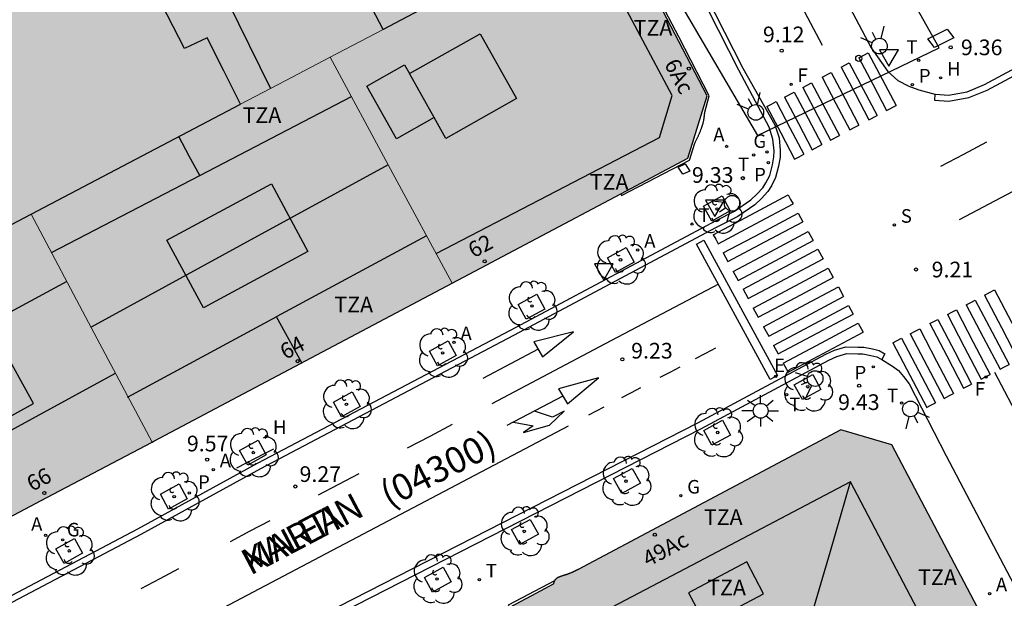
# Model space of a CAD drawing. Units: millimetres. Extents: x 582044 to 582399, y 4796289 to 4796540.
# Drawn here: x 582170 to 582217, y 4796377 to 4796405 of the extents above; entities that cross this region are included whole.
import ezdxf
from ezdxf.enums import TextEntityAlignment as Align

# ---------------------------------------------------------------- set-up
doc = ezdxf.new("R2010")
doc.units = ezdxf.units.MM
for name, color, linetype in [('020204', 9, 'Continuous'), ('020308', 9, 'Continuous'), ('060108', 9, 'Continuous'), ('060113', 4, 'Continuous'), ('060124', 9, 'Continuous'), ('060144', 9, 'Continuous'), ('080106', 1, 'Continuous'), ('080109', 9, 'Continuous'), ('080110', 9, 'Continuous'), ('080202', 9, 'Continuous'), ('080302', 9, 'Continuous'), ('080306', 9, 'Continuous'), ('080308', 9, 'Continuous'), ('080311', 9, 'Continuous'), ('080312', 8, 'Continuous'), ('100101', 9, 'Continuous'), ('100202', 3, 'Continuous'), ('130101', 9, 'Continuous'), ('200204', 4, 'Continuous'), ('200205', 4, 'Continuous'), ('200304', 4, 'Continuous'), ('200305', 4, 'Continuous'), ('210203', 4, 'Continuous'), ('210204', 9, 'Continuous'), ('210303', 4, 'Continuous'), ('210304', 9, 'Continuous'), ('220101', 1, 'Continuous'), ('220205', 1, 'Continuous'), ('220305', 1, 'Continuous'), ('230204', 9, 'Continuous'), ('230304', 9, 'Continuous'), ('240204', 9, 'Continuous'), ('240205', 1, 'Continuous'), ('240304', 9, 'Continuous'), ('240305', 1, 'Continuous'), ('250206', 9, 'Continuous'), ('260101', 9, 'Continuous'), ('260202', 9, 'Continuous'), ('260203', 9, 'Continuous'), ('260204', 9, 'Continuous'), ('260205', 9, 'Continuous'), ('260303', 9, 'Continuous'), ('270104', 9, 'Continuous'), ('990501', 21, 'Continuous'), ('990507', 41, 'Continuous')]:
    doc.layers.add(name, color=color, linetype=linetype)
for name, color, linetype, lineweight in [('080111', 7, 'Continuous', 30), ('080117', 7, 'Continuous', 20), ('080119', 7, 'Continuous', 30), ('080126', 7, 'Continuous', 30)]:
    doc.layers.add(name, color=color, linetype=linetype, lineweight=lineweight)
doc.styles.add('ARIAL', font='ARIAL.TTF', dxfattribs={"height": 1})
doc.styles.add('ARIALI', font='ARIALI.TTF', dxfattribs={"height": 1})
doc.styles.add('ROMANS', font='romans__.ttf', dxfattribs={"height": 1})

# ---------------------------------------------------------------- blocks, each defined once
blk = doc.blocks.new('BloquePortal')
blk.add_circle((0, 0), 0.075)
at = {"flags": 5}
blk.add_attdef('INDICE', text='', height=0.75, dxfattribs=at).set_placement((0, 0), align=Align.MIDDLE_CENTER)
blk = doc.blocks.new('COTAPU')
blk.add_circle((0, 0), 0.075)
blk = doc.blocks.new('ABAS')
blk.add_circle((0, 0), 0.055)
blk = doc.blocks.new('HUEPIV')
blk.add_circle((0, 0), 0.145)
blk = doc.blocks.new('REGTRA')
blk.add_circle((0, 0), 0.055)
blk = doc.blocks.new('SEMAFO')
for p, q in [((-0.24, -0.29), (-0.625, -0.75)), ((0.005, -0.375), (0.005, -0.74)), ((0.24, -0.29), (0.625, -0.75))]:
    blk.add_line(p, q)
blk.add_circle((0, 0), 0.375)
blk = doc.blocks.new('OPTICA')
blk.add_circle((0, 0), 0.055)
blk = doc.blocks.new('PLUVI2')
blk.add_circle((0, 0), 0.055)
blk = doc.blocks.new('REGELE')
blk.add_circle((0, 0), 0.055)
blk = doc.blocks.new('SETRA')
at = {"linetype": 'Continuous'}
blk.add_lwpolyline([(0.451, 0.26), (-0.45, 0.26), (-0.001, -0.52)], close=True, dxfattribs=at)
blk = doc.blocks.new('ARBOL')
blk.add_circle((0, 0), 0.0587)
for centre, radius, start, end in [((-0.28, 0.855), 0.3, 359.2878, 173.6078), ((0.097, 0.97), 0.21, 23.1565, 160.4665), ((0.438, 0.881), 0.24, 301.578, 139.328), ((-0.564, 0.381), 0.532, 92.28, 254.58), ((0.656, 0.288), 0.443, 319.8556, 114.7656), ((-0.091, 0.321), 0.12, 119.14, 310.56), ((0.819, -0.249), 0.383, 235.5275, 62.0275), ((-0.556, -0.339), 0.555, 142.64, 266.54), ((-0.039, -0.384), 0.21, 189.64, 323.88), ((-0.301, -0.676), 0.45, 213.78, 295.32), ((0.299, -0.624), 0.532, 224.67, 0.24)]:
    blk.add_arc(centre, radius, start, end)
blk = doc.blocks.new('RETEL')
blk.add_circle((0, 0), 0.055)
blk = doc.blocks.new('REGAS')
blk.add_circle((0, 0), 0.055)
blk = doc.blocks.new('SANEA')
blk.add_circle((0, 0), 0.055)
blk = doc.blocks.new('FAROLA')
for p, q in [((-0.63, 0.51), (-0.255, 0.245)), ((0, 0.355), (0, 0.755)), ((0.605, 0.49), (0.276, 0.223)), ((-0.355, 0), (-0.895, 0)), ((0.355, 0), (0.855, 0)), ((-0.65, -0.52), (-0.255, -0.24)), ((0, -0.355), (0, -0.755)), ((0.585, -0.52), (0.256, -0.246))]:
    blk.add_line(p, q)
blk.add_circle((0, 0), 0.355)
blk = doc.blocks.new('HIDRAN')
blk.add_circle((0, 0), 0.055)

msp = doc.modelspace()

# ---------------------------------------------------------------- hatches: boundary and pattern name
at = {"layer": '990501'}
h = msp.add_hatch(color=256, dxfattribs=at)
h.paths.add_polyline_path([(582187.58, 4796404.259), (582185.048, 4796402.932), (582182.899, 4796401.806), (582180.751, 4796400.681), (582179.955, 4796402.273), (582179.158, 4796403.865), (582178.077, 4796403.341), (582175.333, 4796408.693), (582176.459, 4796409.258), (582175.633, 4796410.908), (582174.808, 4796412.559), (582175.277, 4796413.036), (582175.745, 4796413.514), (582177.571, 4796415.374), (582179.145, 4796416.978), (582180.343, 4796415.836), (582181.541, 4796414.693), (582183.373, 4796415.661), (582183.837, 4796417.405), (582182.725, 4796418.45), (582181.613, 4796419.494), (582182.056, 4796419.946), (582189.304, 4796427.331), (582189.384, 4796427.181), (582196.745, 4796413.315), (582196.81, 4796413.35), (582196.919, 4796413.143), (582196.951, 4796412.761), (582197.632, 4796411.437), (582197.961, 4796411.194), (582198.07, 4796410.967), (582197.974, 4796410.916), (582198.469, 4796409.964), (582190.928, 4796406.013), (582190.318, 4796407.145), (582189.708, 4796408.277), (582188.348, 4796408.573), (582185.996, 4796407.293)])
h.paths.add_polyline_path([(582187.861, 4796416.205), (582189.237, 4796415.973), (582190.101, 4796414.405), (582189.613, 4796413.109), (582187.445, 4796411.941), (582185.797, 4796415.101)], flags=0)
for points in [[(582185.048, 4796402.932), (582187.58, 4796404.259), (582189.61, 4796405.322), (582190.928, 4796406.013), (582198.469, 4796409.964), (582200.183, 4796406.67), (582203.089, 4796401.085), (582202.157, 4796398.091), (582198.947, 4796396.391), (582190.875, 4796392.116), (582187.932, 4796397.58)], [(582185.048, 4796402.932), (582182.899, 4796401.806), (582180.751, 4796400.681), (582175.742, 4796398.049), (582170.733, 4796395.418), (582173.634, 4796389.965), (582176.536, 4796384.512), (582176.604, 4796384.548), (582190.875, 4796392.116), (582187.932, 4796397.58)], [(582176.536, 4796384.512), (582171.497, 4796381.853), (582166.458, 4796379.194), (582163.493, 4796384.625), (582160.528, 4796390.056), (582161.809, 4796390.729), (582170.733, 4796395.418), (582173.634, 4796389.965)], [(582219.47, 4796370.028), (582210.857, 4796365.317), (582202.245, 4796360.606), (582201.857, 4796361.326), (582193.63, 4796376.601), (582194.676, 4796377.155), (582195.722, 4796377.708), (582195.728, 4796377.731), (582195.731, 4796377.742), (582195.734, 4796377.753), (582195.737, 4796377.764), (582195.741, 4796377.776), (582195.744, 4796377.787), (582195.747, 4796377.798), (582195.751, 4796377.809), (582195.755, 4796377.82), (582195.759, 4796377.83), (582195.763, 4796377.841), (582195.768, 4796377.852), (582195.774, 4796377.868), (582195.783, 4796377.882), (582195.788, 4796377.892), (582195.794, 4796377.902), (582195.801, 4796377.911), (582195.807, 4796377.92), (582195.815, 4796377.929), (582195.822, 4796377.938), (582195.839, 4796377.955), (582195.857, 4796377.971), (582195.877, 4796377.987), (582195.887, 4796377.994), (582195.898, 4796378.001), (582195.909, 4796378.008), (582195.921, 4796378.015), (582195.933, 4796378.021), (582195.945, 4796378.027), (582195.958, 4796378.033), (582195.97, 4796378.039), (582195.983, 4796378.045), (582195.997, 4796378.051), (582196.01, 4796378.056), (582196.023, 4796378.061), (582196.037, 4796378.067), (582196.051, 4796378.072), (582196.064, 4796378.077), (582196.078, 4796378.081), (582196.092, 4796378.086), (582196.106, 4796378.091), (582196.138, 4796378.102), (582196.17, 4796378.112), (582196.188, 4796378.118), (582196.206, 4796378.124), (582196.224, 4796378.13), (582196.242, 4796378.136), (582196.26, 4796378.141), (582196.277, 4796378.147), (582196.295, 4796378.153), (582196.312, 4796378.158), (582196.33, 4796378.164), (582196.347, 4796378.17), (582196.364, 4796378.175), (582196.382, 4796378.181), (582196.399, 4796378.187), (582196.416, 4796378.193), (582196.433, 4796378.199), (582196.45, 4796378.205), (582196.467, 4796378.211), (582196.484, 4796378.217), (582196.501, 4796378.224), (582196.517, 4796378.23), (582196.549, 4796378.243), (582196.581, 4796378.257), (582196.596, 4796378.263), (582196.612, 4796378.27), (582196.627, 4796378.276), (582196.642, 4796378.283), (582196.657, 4796378.29), (582196.672, 4796378.297), (582196.687, 4796378.305), (582196.702, 4796378.312), (582196.717, 4796378.319), (582196.732, 4796378.327), (582196.747, 4796378.334), (582196.762, 4796378.342), (582196.777, 4796378.349), (582196.792, 4796378.357), (582196.807, 4796378.364), (582196.821, 4796378.372), (582196.836, 4796378.38), (582196.851, 4796378.388), (582196.866, 4796378.396), (582196.881, 4796378.403), (582196.896, 4796378.411), (582196.911, 4796378.419), (582209.485, 4796385.093), (582211.923, 4796384.387)]]:
    msp.add_hatch(color=256, dxfattribs=at).paths.add_polyline_path(points)
at = {"layer": '990507'}
for points in [[(582174.293, 4796414.792), (582175.019, 4796414.153), (582175.745, 4796413.514), (582175.277, 4796413.036), (582174.808, 4796412.559), (582175.633, 4796410.908), (582176.459, 4796409.258), (582175.333, 4796408.693), (582178.077, 4796403.341), (582179.158, 4796403.865), (582179.955, 4796402.273), (582180.751, 4796400.681), (582175.742, 4796398.049), (582170.733, 4796395.418), (582161.809, 4796390.729), (582160.528, 4796390.056), (582159.138, 4796392.601), (582156.866, 4796396.762), (582165.579, 4796405.776), (582168.066, 4796408.349), (582171.179, 4796411.57)], [(582188.348, 4796408.573), (582189.708, 4796408.277), (582190.318, 4796407.145), (582190.928, 4796406.013), (582189.61, 4796405.322), (582187.58, 4796404.259), (582185.996, 4796407.293)]]:
    msp.add_hatch(color=256, dxfattribs=at).paths.add_polyline_path(points)

# ---------------------------------------------------------------- linework, layer by layer
at = {"layer": '060108'}
for points in [[(582189.148, 4796444.851, 8.805), (582189.444, 4796444.035, 8.889), (582210.923, 4796403.38, 9.193), (582211.723, 4796402.252, 9.197), (582212.211, 4796401.82, 9.201), (582212.723, 4796401.548, 9.205), (582213.203, 4796401.372, 9.205), (582213.971, 4796401.166, 9.205)], [(582204.601, 4796402.313, 9.15), (582194.914, 4796421.376, 9.318), (582186.05, 4796437.712, 8.826), (582185.596, 4796438.243, 8.857), (582185.14, 4796438.771, 8.857), (582184.692, 4796439.131, 8.857), (582184.212, 4796439.395, 8.857), (582183.604, 4796439.603, 8.857), (582183.124, 4796439.651, 8.849), (582183.102, 4796439.649, 8.848)], [(582213.971, 4796401.166, 9.205), (582214.011, 4796401.156, 9.205), (582214.635, 4796401.116, 9.205), (582215.515, 4796401.276, 9.253), (582216.355, 4796401.62, 9.261), (582236.978, 4796412.707, 9.089), (582242.418, 4796415.603, 9.081), (582242.826, 4796415.963, 9.081), (582243.122, 4796416.531, 9.081), (582243.282, 4796416.978, 9.077), (582243.362, 4796417.37, 9.077), (582243.426, 4796417.762, 9.077), (582243.434, 4796418.002, 9.077), (582243.393, 4796418.342, 9.046)], [(582159.443, 4796371.71, 9.591), (582175.843, 4796380.357, 9.507), (582181.577, 4796383.498, 9.466), (582193.673, 4796389.873, 9.414), (582203.537, 4796395.137, 9.378), (582204.393, 4796395.569, 9.322), (582205.169, 4796396.097, 9.31), (582205.465, 4796396.377, 9.294), (582205.753, 4796396.681, 9.286), (582205.897, 4796396.913, 9.286), (582206.073, 4796397.273, 9.282), (582206.209, 4796397.777, 9.258), (582206.273, 4796398.169, 9.246), (582206.281, 4796398.457, 9.246), (582206.225, 4796399.009, 9.246), (582206.049, 4796399.585, 9.246), (582204.601, 4796402.313, 9.15)], [(582153.056, 4796357.101, 9.647), (582153.043, 4796357.126, 9.647), (582152.963, 4796357.662, 9.647), (582152.979, 4796358.11, 9.647), (582153.123, 4796358.59, 9.647), (582153.483, 4796359.166, 9.647), (582153.835, 4796359.622, 9.647), (582154.147, 4796359.878, 9.647), (582154.523, 4796360.246, 9.647), (582155.979, 4796361.022, 9.699), (582172.667, 4796369.749, 9.523), (582202.785, 4796385.145, 9.442), (582208.896, 4796388.433, 9.374), (582209.28, 4796388.609, 9.378), (582209.76, 4796388.745, 9.382), (582210.288, 4796388.737, 9.382), (582210.536, 4796388.737, 9.382), (582210.912, 4796388.657, 9.382), (582211.192, 4796388.585, 9.382), (582211.408, 4796388.473, 9.378), (582211.435, 4796388.456, 9.378)], [(582211.435, 4796388.456, 9.378), (582211.944, 4796388.137, 9.378), (582212.24, 4796387.937, 9.378), (582212.472, 4796387.657, 9.378), (582212.752, 4796387.297, 9.374), (582214.52, 4796383.849, 9.53)], [(582214.52, 4796383.849, 9.53), (582237.791, 4796339.602, 11.93), (582238.167, 4796338.81, 11.978), (582238.327, 4796338.354, 12.006), (582238.423, 4796337.994, 12.022), (582238.455, 4796337.674, 12.034), (582238.439, 4796337.362, 12.034), (582238.409, 4796337.25, 12.035)]]:
    msp.add_polyline3d(points, dxfattribs=at)
at = {"layer": '060113'}
for points in [[(582195.1, 4796421.474, 9.318), (582204.788, 4796402.408, 9.15), (582206.327, 4796399.7, 9.246), (582206.52, 4796399.069, 9.246), (582206.581, 4796398.468, 9.246), (582206.572, 4796398.141, 9.246), (582206.503, 4796397.714, 9.258), (582206.355, 4796397.167, 9.282), (582206.16, 4796396.768, 9.286), (582205.992, 4796396.497, 9.286), (582205.677, 4796396.165, 9.294), (582205.358, 4796395.863, 9.31), (582204.546, 4796395.31, 9.322), (582203.517, 4796394.787, 9.385), (582193.814, 4796389.608, 9.42), (582181.719, 4796383.234, 9.472), (582175.985, 4796380.093, 9.513), (582159.584, 4796371.445, 9.597)], [(582213.971, 4796401.166, 9.207), (582213.952, 4796400.87, 9.207), (582214.652, 4796400.824, 9.207), (582215.597, 4796400.996, 9.255), (582216.479, 4796401.357, 9.263), (582237.115, 4796412.451, 9.091), (582242.584, 4796415.363, 9.083), (582243.058, 4796415.781, 9.082), (582243.354, 4796416.349, 9.082), (582243.387, 4796416.412, 9.082), (582243.561, 4796416.898, 9.078), (582243.646, 4796417.317, 9.077), (582243.714, 4796417.734, 9.077), (582243.724, 4796418.016, 9.077), (582243.68, 4796418.378, 9.048), (582243.393, 4796418.342, 9.046)], [(582153.056, 4796357.101, 9.651), (582152.77, 4796356.956, 9.651), (582152.734, 4796357.027, 9.651), (582152.642, 4796357.644, 9.651), (582152.661, 4796358.163, 9.651), (582152.829, 4796358.723, 9.651), (582153.22, 4796359.349, 9.651), (582153.604, 4796359.846, 9.651), (582153.933, 4796360.116, 9.651), (582154.332, 4796360.507, 9.651), (582156.277, 4796361.532, 9.703), (582156.534, 4796361.673, 9.682), (582172.52, 4796370.033, 9.513), (582202.636, 4796385.428, 9.432), (582208.753, 4796388.719, 9.364), (582209.169, 4796388.91, 9.367), (582209.718, 4796389.066, 9.372), (582210.29, 4796389.057, 9.372), (582210.57, 4796389.057, 9.372), (582210.985, 4796388.968, 9.373), (582211.307, 4796388.886, 9.374), (582211.584, 4796388.742, 9.371), (582211.435, 4796388.456, 9.371)]]:
    msp.add_polyline3d(points, dxfattribs=at)
at = {"layer": '060124'}
for points in [[(582198.947, 4796396.391, 9.525), (582198.991, 4796396.309, 9.527), (582202.244, 4796398.007, 9.529), (582202.492, 4796398.819, 9.535), (582202.505, 4796398.846, 9.535), (582202.518, 4796398.873, 9.535), (582202.532, 4796398.9, 9.535), (582202.545, 4796398.927, 9.535), (582202.558, 4796398.953, 9.535), (582202.571, 4796398.98, 9.535), (582202.584, 4796399.007, 9.535), (582202.597, 4796399.034, 9.535), (582202.61, 4796399.061, 9.535), (582202.623, 4796399.088, 9.535), (582202.636, 4796399.115, 9.535), (582202.648, 4796399.142, 9.535), (582202.661, 4796399.17, 9.535), (582202.673, 4796399.197, 9.535), (582202.686, 4796399.224, 9.535), (582202.698, 4796399.251, 9.535), (582202.71, 4796399.279, 9.535), (582202.722, 4796399.306, 9.535), (582202.733, 4796399.334, 9.535), (582202.745, 4796399.362, 9.535), (582202.756, 4796399.389, 9.535), (582202.767, 4796399.417, 9.535), (582202.785, 4796399.461, 9.535), (582202.801, 4796399.505, 9.535), (582202.807, 4796399.521, 9.535), (582202.813, 4796399.537, 9.535), (582202.819, 4796399.553, 9.535), (582202.824, 4796399.569, 9.535), (582202.83, 4796399.585, 9.535), (582202.835, 4796399.601, 9.535), (582202.841, 4796399.617, 9.535), (582202.846, 4796399.633, 9.535), (582202.851, 4796399.65, 9.535), (582202.856, 4796399.666, 9.535), (582202.861, 4796399.682, 9.535), (582202.866, 4796399.698, 9.535), (582202.871, 4796399.715, 9.535), (582202.876, 4796399.731, 9.535), (582202.88, 4796399.747, 9.535), (582202.885, 4796399.764, 9.535), (582202.889, 4796399.78, 9.535), (582202.893, 4796399.797, 9.535), (582202.897, 4796399.813, 9.535), (582202.901, 4796399.83, 9.535), (582202.908, 4796399.864, 9.535), (582202.915, 4796399.898, 9.535), (582202.919, 4796399.916, 9.535), (582202.922, 4796399.934, 9.534), (582202.925, 4796399.952, 9.534), (582202.928, 4796399.97, 9.534), (582202.931, 4796399.988, 9.534), (582202.934, 4796400.005, 9.534), (582202.937, 4796400.023, 9.533), (582202.939, 4796400.041, 9.533), (582202.942, 4796400.059, 9.533), (582202.944, 4796400.077, 9.533), (582202.946, 4796400.095, 9.532), (582202.949, 4796400.113, 9.532), (582202.951, 4796400.131, 9.532), (582202.953, 4796400.149, 9.531), (582202.955, 4796400.167, 9.531), (582202.957, 4796400.186, 9.531), (582202.959, 4796400.204, 9.531), (582202.961, 4796400.222, 9.53), (582202.962, 4796400.24, 9.53), (582202.964, 4796400.258, 9.53), (582202.966, 4796400.276, 9.529), (582202.968, 4796400.294, 9.529), (582203.184, 4796401.088, 9.534), (582201.722, 4796403.904, 9.522), (582200.261, 4796406.719, 9.517)], [(582195.774, 4796377.868, 9.818), (582193.557, 4796376.71, 9.817), (582193.618, 4796376.594, 9.818)]]:
    msp.add_polyline3d(points, dxfattribs=at)
at = {"layer": '060144'}
for points in [[(582181.942, 4796383.982, 9.576), (582182.353, 4796384.194, 9.578)], [(582181.038, 4796383.515, 9.572), (582181.469, 4796383.738, 9.574), (582181.942, 4796383.982, 9.576)], [(582180.585, 4796383.282, 9.57), (582181.038, 4796383.515, 9.572)]]:
    msp.add_polyline3d(points, dxfattribs=at)
at = {"layer": '080106'}
for points in [[(582188.836, 4796402.149, 31.036), (582192.218, 4796404.052, 31.036), (582193.964, 4796400.949, 30.78), (582190.582, 4796399.046, 30.78), (582190.022, 4796400.042, 30.862)], [(582190.022, 4796400.042, 30.74), (582188.216, 4796399.027, 30.74), (582186.796, 4796401.549, 30.92), (582188.602, 4796402.564, 30.884), (582188.836, 4796402.149, 31.036)], [(582190.022, 4796400.042, 30.862), (582188.836, 4796402.149, 31.036)]]:
    msp.add_polyline3d(points, dxfattribs=at)
at = {"layer": '080109'}
for points in [[(582187.821, 4796397.786, 34.99), (582180.716, 4796393.897, 34.997), (582173.61, 4796390.009, 35.003)], [(582208.008, 4796375.99, 33.855), (582208.976, 4796379.296, 32.924), (582209.944, 4796382.601, 31.993)]]:
    msp.add_polyline3d(points, dxfattribs=at)
at = {"layer": '080110'}
for points in [[(582176.078, 4796413.853, 34.28), (582182.199, 4796401.44, 34.276)], [(582190.113, 4796393.532, 30.426), (582195.458, 4796396.312, 30.413), (582200.804, 4796399.093, 30.4), (582201.412, 4796401.093, 30.4), (582199.238, 4796405.16, 30.417), (582197.065, 4796409.228, 30.434)], [(582178.807, 4796397.274, 33.76), (582186.063, 4796401.05, 33.76)], [(582178.807, 4796397.274, 33.76), (582178.303, 4796398.202, 33.268), (582177.799, 4796399.13, 33.267)], [(582171.711, 4796393.58, 33.76), (582178.807, 4796397.274, 33.76)], [(582177.236, 4796394.174, 35.832), (582182.238, 4796396.865, 35.924), (582183.98, 4796393.629, 35.928), (582178.978, 4796390.938, 35.836), (582177.236, 4796394.174, 35.832)], [(582189.654, 4796394.382, 33.852), (582182.497, 4796390.515, 33.852), (582182.485, 4796390.508, 33.852)], [(582172.443, 4796392.204, 30.596), (582167.391, 4796389.472, 30.596), (582162.338, 4796386.74, 30.596)], [(582182.485, 4796390.508, 33.852), (582175.34, 4796386.646, 33.852)], [(582183.684, 4796388.303, 33.294), (582182.485, 4796390.508, 33.288)], [(582168.013, 4796384.79, 31.004), (582170.855, 4796386.355, 31.004), (582169.309, 4796389.166, 32.088), (582166.466, 4796387.601, 32.088), (582168.013, 4796384.79, 31.004)], [(582164.744, 4796382.334, 30.312), (582174.779, 4796387.813, 30.312)], [(582217.198, 4796368.785, 32.013), (582209.944, 4796382.601, 31.993), (582202.327, 4796378.598, 31.974), (582194.71, 4796374.596, 31.955)]]:
    msp.add_polyline3d(points, dxfattribs=at)
msp.add_polyline3d([(582204.975, 4796378.776, 32.813), (582202.194, 4796377.301, 32.805), (582203.005, 4796375.775, 33.28), (582205.784, 4796377.249, 33.365)], close=True, dxfattribs=at)
at = {"layer": '080111'}
for points in [[(582198.947, 4796396.391, 9.525), (582202.157, 4796398.091, 9.529), (582203.089, 4796401.085, 9.543), (582200.183, 4796406.67, 9.314)], [(582190.875, 4796392.116, 9.516), (582198.947, 4796396.391, 9.525)], [(582176.536, 4796384.512, 9.626), (582176.604, 4796384.548, 9.626), (582190.875, 4796392.116, 9.516)], [(582219.47, 4796370.028, 10.07), (582211.923, 4796384.387, 9.568), (582209.485, 4796385.093, 9.559), (582196.911, 4796378.419, 9.641), (582196.896, 4796378.411, 9.641), (582196.881, 4796378.403, 9.641), (582196.866, 4796378.396, 9.641), (582196.851, 4796378.388, 9.641), (582196.836, 4796378.38, 9.641), (582196.821, 4796378.372, 9.64), (582196.807, 4796378.364, 9.64), (582196.792, 4796378.357, 9.64), (582196.777, 4796378.349, 9.64), (582196.762, 4796378.342, 9.64), (582196.747, 4796378.334, 9.64), (582196.732, 4796378.327, 9.64), (582196.717, 4796378.319, 9.64), (582196.702, 4796378.312, 9.64), (582196.687, 4796378.305, 9.64), (582196.672, 4796378.297, 9.64), (582196.657, 4796378.29, 9.64), (582196.642, 4796378.283, 9.641), (582196.627, 4796378.276, 9.641), (582196.612, 4796378.27, 9.641), (582196.596, 4796378.263, 9.641), (582196.581, 4796378.257, 9.641), (582196.549, 4796378.243, 9.642), (582196.517, 4796378.23, 9.643), (582196.501, 4796378.224, 9.643), (582196.484, 4796378.217, 9.644), (582196.467, 4796378.211, 9.644), (582196.45, 4796378.205, 9.645), (582196.433, 4796378.199, 9.645), (582196.416, 4796378.193, 9.646), (582196.399, 4796378.187, 9.646), (582196.382, 4796378.181, 9.646), (582196.364, 4796378.175, 9.647), (582196.347, 4796378.17, 9.647), (582196.33, 4796378.164, 9.647), (582196.312, 4796378.158, 9.647), (582196.295, 4796378.153, 9.647), (582196.277, 4796378.147, 9.647), (582196.26, 4796378.141, 9.647), (582196.242, 4796378.136, 9.647), (582196.224, 4796378.13, 9.646), (582196.206, 4796378.124, 9.645), (582196.188, 4796378.118, 9.645), (582196.17, 4796378.112, 9.644), (582196.138, 4796378.102, 9.642), (582196.106, 4796378.091, 9.639), (582196.092, 4796378.086, 9.638), (582196.078, 4796378.081, 9.636), (582196.064, 4796378.077, 9.635), (582196.051, 4796378.072, 9.634), (582196.037, 4796378.067, 9.633), (582196.023, 4796378.061, 9.631), (582196.01, 4796378.056, 9.63), (582195.997, 4796378.051, 9.629), (582195.983, 4796378.045, 9.628), (582195.97, 4796378.039, 9.628), (582195.958, 4796378.033, 9.627), (582195.945, 4796378.027, 9.627), (582195.933, 4796378.021, 9.627), (582195.921, 4796378.015, 9.627), (582195.909, 4796378.008, 9.628), (582195.898, 4796378.001, 9.629), (582195.887, 4796377.994, 9.63), (582195.877, 4796377.987, 9.634)], [(582166.458, 4796379.194, 9.694), (582171.497, 4796381.853, 9.66), (582176.536, 4796384.512, 9.626)], [(582195.877, 4796377.987, 9.634), (582195.857, 4796377.971, 9.634), (582195.839, 4796377.955, 9.642), (582195.822, 4796377.938, 9.65), (582195.815, 4796377.929, 9.655), (582195.807, 4796377.92, 9.66), (582195.801, 4796377.911, 9.665), (582195.794, 4796377.902, 9.671), (582195.788, 4796377.892, 9.677), (582195.783, 4796377.882, 9.683), (582195.774, 4796377.868, 9.69)], [(582195.774, 4796377.868, 9.69), (582195.768, 4796377.852, 9.705), (582195.763, 4796377.841, 9.712), (582195.759, 4796377.83, 9.72), (582195.755, 4796377.82, 9.728), (582195.751, 4796377.809, 9.737), (582195.747, 4796377.798, 9.745), (582195.744, 4796377.787, 9.754), (582195.741, 4796377.776, 9.763), (582195.737, 4796377.764, 9.772), (582195.734, 4796377.753, 9.781), (582195.731, 4796377.742, 9.79), (582195.728, 4796377.731, 9.799), (582195.722, 4796377.708, 9.805), (582194.676, 4796377.155, 9.818), (582193.63, 4796376.601, 9.818)]]:
    msp.add_polyline3d(points, dxfattribs=at)
at = {"layer": '080117'}
for points in [[(582187.58, 4796404.259, 30.456), (582185.048, 4796402.932, 30.456)], [(582185.048, 4796402.932, 30.456), (582182.899, 4796401.806, 30.456), (582180.751, 4796400.681, 30.456)], [(582190.875, 4796392.116, 30.511), (582187.932, 4796397.58, 30.479), (582185.048, 4796402.932, 30.449)], [(582176.536, 4796384.512, 28.342), (582173.634, 4796389.965, 29.919), (582170.733, 4796395.418, 31.497)]]:
    msp.add_polyline3d(points, dxfattribs=at)
at = {"layer": '080119'}
for points in [[(582187.58, 4796404.259, 30.456), (582185.996, 4796407.293, 36.724), (582188.348, 4796408.573, 36.772)], [(582190.928, 4796406.013, 30.456), (582189.61, 4796405.322, 30.456), (582187.58, 4796404.259, 30.456)]]:
    msp.add_polyline3d(points, dxfattribs=at)
at = {"layer": '080126'}
for points in [[(582180.751, 4796400.681, 28.209), (582179.955, 4796402.273, 28.207), (582179.158, 4796403.865, 28.2), (582178.077, 4796403.341, 28.2), (582175.333, 4796408.693, 28.148), (582176.459, 4796409.258, 28.202), (582175.633, 4796410.908, 28.201), (582174.808, 4796412.559, 34.272), (582175.277, 4796413.036, 34.275), (582175.745, 4796413.514, 34.278)], [(582170.733, 4796395.418, 31.225), (582175.742, 4796398.049, 30.841), (582180.751, 4796400.681, 28.209)], [(582160.528, 4796390.056, 30.23), (582161.809, 4796390.729, 31.911), (582170.733, 4796395.418, 31.225)]]:
    msp.add_polyline3d(points, dxfattribs=at)
at = {"layer": '100101'}
for points in [[(582202.91, 4796395.798, 9.35), (582203.801, 4796396.289, 9.35), (582204.19, 4796395.582, 9.35), (582203.299, 4796395.091, 9.35), (582202.91, 4796395.798, 9.35)], [(582198.31, 4796393.334, 9.338), (582199.201, 4796393.825, 9.338), (582199.59, 4796393.118, 9.338), (582198.699, 4796392.627, 9.338), (582198.31, 4796393.334, 9.338)], [(582194.038, 4796391.094, 9.394), (582194.929, 4796391.585, 9.394), (582195.318, 4796390.878, 9.394), (582194.427, 4796390.387, 9.394), (582194.038, 4796391.094, 9.394)], [(582189.798, 4796388.87, 9.454), (582190.689, 4796389.361, 9.454), (582191.078, 4796388.654, 9.454), (582190.187, 4796388.163, 9.454), (582189.798, 4796388.87, 9.454)], [(582207.248, 4796387.249, 9.462), (582208.139, 4796387.74, 9.462), (582208.528, 4796387.033, 9.462), (582207.637, 4796386.542, 9.462), (582207.248, 4796387.249, 9.462)], [(582185.206, 4796386.423, 9.49), (582186.097, 4796386.914, 9.49), (582186.486, 4796386.207, 9.49), (582185.595, 4796385.716, 9.49), (582185.206, 4796386.423, 9.49)], [(582202.921, 4796385.065, 9.454), (582203.812, 4796385.556, 9.454), (582204.2, 4796384.849, 9.454), (582203.31, 4796384.358, 9.454), (582202.921, 4796385.065, 9.454)], [(582180.71, 4796384.111, 9.55), (582181.601, 4796384.602, 9.55), (582181.942, 4796383.982, 9.55)], [(582181.038, 4796383.515, 9.55), (582180.71, 4796384.111, 9.55)], [(582181.942, 4796383.982, 9.55), (582181.99, 4796383.895, 9.55), (582181.099, 4796383.404, 9.55), (582181.038, 4796383.515, 9.55)], [(582198.609, 4796382.761, 9.482), (582199.5, 4796383.252, 9.482), (582199.889, 4796382.545, 9.482), (582198.998, 4796382.054, 9.482), (582198.609, 4796382.761, 9.482)], [(582176.926, 4796382.015, 9.542), (582177.817, 4796382.506, 9.542), (582178.206, 4796381.799, 9.542), (582177.315, 4796381.308, 9.542), (582176.926, 4796382.015, 9.542)], [(582193.729, 4796380.322, 9.522), (582194.62, 4796380.813, 9.522), (582195.009, 4796380.106, 9.522), (582194.118, 4796379.615, 9.522), (582193.729, 4796380.322, 9.522)], [(582171.923, 4796379.405, 9.535), (582172.814, 4796379.896, 9.535), (582173.203, 4796379.189, 9.535), (582172.312, 4796378.698, 9.535), (582171.923, 4796379.405, 9.535)], [(582189.553, 4796378.034, 9.526), (582190.444, 4796378.525, 9.526), (582190.833, 4796377.818, 9.526), (582189.942, 4796377.327, 9.526), (582189.553, 4796378.034, 9.526)]]:
    msp.add_polyline3d(points, dxfattribs=at)
at = {"layer": '130101'}
msp.add_polyline3d([(582182.25, 4796511.833, 0), (582150.444, 4796485.619, 8.038), (582101.237, 4796426.286, 0), (582106.997, 4796419.933, 0), (582154.862, 4796467.58, 0), (582174.662, 4796454.609, 8.653), (582168.765, 4796445.543, 0), (582177.901, 4796434.426, 0), (582183.243, 4796437.157, 0), (582205.491, 4796399.188, 0), (582214.183, 4796403.374, 0), (582190.961, 4796444.678, 0), (582195.575, 4796451.018, 0), (582191.381, 4796464.111, 0), (582181.868, 4796459.397, 0), (582160.918, 4796478.196, 0), (582186.529, 4796509.075, 0)], close=True, dxfattribs=at)
at = {"layer": '220101'}
msp.add_polyline3d([(582202.254, 4796397.481, 9.41), (582201.922, 4796397.328, 9.417), (582201.697, 4796397.675, 9.427), (582202.029, 4796397.828, 9.41), (582202.254, 4796397.481, 9.41)], dxfattribs=at)
at = {"layer": '260101'}
for points in [[(582188.746, 4796440.96, 8.874), (582198.665, 4796422.232, 9.002), (582208.585, 4796403.505, 9.13)], [(582215.16, 4796395.161, 9.526), (582257.08, 4796417.327, 9.226), (582276.643, 4796427.567, 9.135)], [(582210.338, 4796402.903, 9.21), (582210.792, 4796403.144, 9.21)], [(582210.792, 4796403.144, 9.194), (582211.458, 4796401.885, 9.204), (582212.123, 4796400.626, 9.213)], [(582209.492, 4796402.455, 9.21), (582209.881, 4796402.661, 9.21)], [(582209.881, 4796402.661, 9.233), (582210.546, 4796401.402, 9.242), (582211.211, 4796400.143, 9.252)], [(582210.338, 4796402.903, 9.21), (582211.003, 4796401.644, 9.22), (582211.668, 4796400.385, 9.229)], [(582208.579, 4796401.971, 9.21), (582209.016, 4796402.203, 9.21)], [(582209.016, 4796402.203, 9.25), (582209.681, 4796400.944, 9.26), (582210.346, 4796399.685, 9.269)], [(582209.492, 4796402.455, 9.237), (582210.158, 4796401.196, 9.246), (582210.823, 4796399.938, 9.256)], [(582207.654, 4796401.481, 9.21), (582208.076, 4796401.704, 9.21)], [(582208.076, 4796401.704, 9.237), (582208.741, 4796400.446, 9.246), (582209.406, 4796399.186, 9.256)], [(582208.579, 4796401.971, 9.249), (582209.244, 4796400.712, 9.258), (582209.909, 4796399.453, 9.268)], [(582206.783, 4796401.019, 9.21), (582207.243, 4796401.263, 9.21)], [(582207.243, 4796401.263, 9.224), (582207.908, 4796400.004, 9.234), (582208.573, 4796398.745, 9.243)], [(582207.654, 4796401.481, 9.201), (582208.377, 4796400.113, 9.242), (582208.985, 4796398.963, 9.276)], [(582205.935, 4796400.569, 9.21), (582206.158, 4796400.687, 9.21), (582206.38, 4796400.805, 9.21)], [(582206.38, 4796400.805, 9.181), (582207.045, 4796399.546, 9.218), (582207.71, 4796398.287, 9.256)], [(582206.783, 4796401.019, 9.211), (582207.448, 4796399.76, 9.248), (582208.113, 4796398.501, 9.286)], [(582211.668, 4796400.385, 9.21), (582212.123, 4796400.626, 9.21)], [(582205.935, 4796400.569, 9.17), (582206.6, 4796399.31, 9.208), (582207.265, 4796398.051, 9.245)], [(582210.823, 4796399.938, 9.21), (582211.211, 4796400.143, 9.21)], [(582209.909, 4796399.453, 9.21), (582210.118, 4796399.564, 9.21), (582210.346, 4796399.685, 9.21)], [(582208.985, 4796398.963, 9.21), (582209.406, 4796399.186, 9.21)], [(582208.113, 4796398.501, 9.21), (582208.573, 4796398.745, 9.21)], [(582216.44, 4796398.857, 9.406), (582215.34, 4796398.277, 9.414), (582214.24, 4796397.697, 9.422)], [(582207.265, 4796398.051, 9.21), (582207.488, 4796398.169, 9.21), (582207.71, 4796398.287, 9.21)], [(582203.377, 4796394.432, 9.358), (582205.168, 4796395.387, 9.35), (582206.96, 4796396.342, 9.342)], [(582203.609, 4796394.004, 9.414), (582205.401, 4796394.96, 9.406), (582207.193, 4796395.915, 9.398)], [(582206.96, 4796396.342, 9.311), (582207.076, 4796396.128, 9.314), (582207.193, 4796395.915, 9.316)], [(582203.851, 4796393.562, 9.426), (582205.642, 4796394.517, 9.418), (582207.434, 4796395.472, 9.41)], [(582207.434, 4796395.472, 9.321), (582207.66, 4796395.058, 9.326)], [(582204.077, 4796393.148, 9.426), (582205.868, 4796394.103, 9.424), (582207.66, 4796395.058, 9.422)], [(582204.333, 4796392.678, 9.434), (582206.124, 4796393.633, 9.432), (582207.916, 4796394.588, 9.43)], [(582207.916, 4796394.588, 9.332), (582208.153, 4796394.153, 9.337)], [(582206.089, 4796387.505, 9.434), (582202.568, 4796393.976, 9.375), (582202.921, 4796394.169, 9.406), (582206.441, 4796387.698, 9.465), (582206.089, 4796387.505, 9.434)], [(582203.377, 4796394.432, 9.434), (582203.493, 4796394.218, 9.436), (582203.609, 4796394.005, 9.439)], [(582204.57, 4796392.243, 9.442), (582206.362, 4796393.198, 9.44), (582208.153, 4796394.153, 9.438)], [(582203.851, 4796393.562, 9.445), (582204.077, 4796393.148, 9.45)], [(582204.798, 4796391.826, 9.414), (582206.59, 4796392.781, 9.412), (582208.381, 4796393.736, 9.41)], [(582208.381, 4796393.736, 9.342), (582208.627, 4796393.285, 9.348)], [(582205.043, 4796391.375, 9.45), (582206.834, 4796392.33, 9.448), (582208.626, 4796393.285, 9.446)], [(582204.333, 4796392.678, 9.456), (582204.57, 4796392.243, 9.461)], [(582205.29, 4796390.923, 9.474), (582207.082, 4796391.878, 9.472), (582208.873, 4796392.833, 9.47)], [(582208.873, 4796392.833, 9.353), (582209.113, 4796392.392, 9.358)], [(582205.53, 4796390.482, 9.47), (582207.322, 4796391.437, 9.468), (582209.113, 4796392.392, 9.466)], [(582192.802, 4796386.365, 9.539), (582198.222, 4796389.223, 9.512), (582203.641, 4796392.081, 9.486)], [(582204.798, 4796391.826, 9.465), (582205.043, 4796391.375, 9.47)], [(582205.778, 4796390.028, 9.47), (582207.57, 4796390.983, 9.468), (582209.361, 4796391.938, 9.466)], [(582209.36, 4796391.938, 9.363), (582209.608, 4796391.482, 9.368)], [(582216.352, 4796391.539, 9.288), (582216.594, 4796391.665, 9.285), (582216.836, 4796391.791, 9.282)], [(582216.836, 4796391.791, 9.315), (582217.643, 4796390.244, 9.302), (582218.45, 4796388.698, 9.288)], [(582206.026, 4796389.572, 9.47), (582207.818, 4796390.527, 9.468), (582209.608, 4796391.482, 9.466)], [(582215.48, 4796391.087, 9.301), (582215.695, 4796391.198, 9.298), (582215.911, 4796391.31, 9.295)], [(582215.911, 4796391.31, 9.328), (582216.718, 4796389.764, 9.314), (582217.525, 4796388.218, 9.3)], [(582216.351, 4796391.539, 9.325), (582217.158, 4796389.992, 9.311), (582217.965, 4796388.446, 9.297)], [(582205.29, 4796390.923, 9.476), (582205.53, 4796390.482, 9.481)], [(582206.262, 4796389.139, 9.478), (582207.999, 4796390.065, 9.474), (582209.844, 4796391.049, 9.47)], [(582209.844, 4796391.049, 9.373), (582210.067, 4796390.64, 9.378)], [(582214.576, 4796390.617, 9.313), (582214.791, 4796390.728, 9.31), (582215.005, 4796390.84, 9.307)], [(582215.005, 4796390.84, 9.329), (582215.812, 4796389.294, 9.315), (582216.619, 4796387.747, 9.301)], [(582215.48, 4796391.086, 9.324), (582216.287, 4796389.54, 9.31), (582217.094, 4796387.994, 9.296)], [(582206.485, 4796388.73, 9.477), (582208.072, 4796389.577, 9.47), (582210.067, 4796390.64, 9.461)], [(582213.736, 4796390.181, 9.325), (582213.927, 4796390.28, 9.322), (582214.118, 4796390.379, 9.32)], [(582214.118, 4796390.379, 9.344), (582214.925, 4796388.833, 9.33), (582215.732, 4796387.287, 9.316)], [(582214.576, 4796390.617, 9.337), (582215.383, 4796389.07, 9.323), (582216.19, 4796387.524, 9.309)], [(582194.793, 4796389.305, 9.43), (582195.209, 4796388.585, 9.466), (582196.689, 4796389.785, 9.462), (582194.793, 4796389.305, 9.43)], [(582205.778, 4796390.028, 9.486), (582206.026, 4796389.572, 9.491)], [(582206.725, 4796388.29, 9.477), (582208.312, 4796389.137, 9.47), (582210.307, 4796390.2, 9.461)], [(582206.961, 4796387.856, 9.473), (582210.545, 4796389.766, 9.457)], [(582210.307, 4796390.2, 9.384), (582210.545, 4796389.766, 9.39)], [(582212.8, 4796389.695, 9.337), (582213.026, 4796389.812, 9.334), (582213.252, 4796389.929, 9.331)], [(582213.252, 4796389.929, 9.358), (582214.059, 4796388.382, 9.344), (582214.866, 4796386.836, 9.33)], [(582213.736, 4796390.181, 9.344), (582214.543, 4796388.634, 9.33), (582215.35, 4796387.088, 9.316)], [(582211.969, 4796389.263, 9.349), (582212.177, 4796389.372, 9.346), (582212.386, 4796389.48, 9.344)], [(582212.386, 4796389.48, 9.328), (582213.193, 4796387.934, 9.314), (582214, 4796386.387, 9.3)], [(582212.801, 4796389.695, 9.327), (582213.608, 4796388.148, 9.314), (582214.415, 4796386.602, 9.3)], [(582194.997, 4796388.952, 9.414), (582193.671, 4796388.256, 9.414), (582192.345, 4796387.561, 9.414)], [(582203.486, 4796389.004, 9.441), (582202.998, 4796388.746, 9.443), (582202.511, 4796388.489, 9.445)], [(582206.262, 4796389.139, 9.496), (582206.485, 4796388.73, 9.501)], [(582211.97, 4796389.263, 9.327), (582212.777, 4796387.716, 9.313), (582213.584, 4796386.17, 9.299)], [(582201.773, 4796388.099, 9.449), (582201.298, 4796387.848, 9.451), (582200.822, 4796387.597, 9.453)], [(582206.725, 4796388.29, 9.507), (582206.961, 4796387.856, 9.512)], [(582217.093, 4796387.994, 9.298), (582217.309, 4796388.106, 9.295), (582217.525, 4796388.218, 9.292)], [(582195.969, 4796387.065, 9.57), (582196.401, 4796386.337, 9.57), (582197.881, 4796387.585, 9.57), (582195.969, 4796387.065, 9.57)], [(582216.19, 4796387.524, 9.311), (582216.405, 4796387.636, 9.308), (582216.619, 4796387.747, 9.305)], [(582219.436, 4796382.913, 9.571), (582218.138, 4796385.377, 9.436), (582216.84, 4796387.841, 9.302)], [(582199.897, 4796387.109, 9.458), (582199.444, 4796386.87, 9.46), (582198.991, 4796386.631, 9.462)], [(582215.35, 4796387.088, 9.323), (582215.541, 4796387.188, 9.32), (582215.732, 4796387.287, 9.318)], [(582196.181, 4796386.708, 9.564), (582194.843, 4796386.002, 9.565), (582193.505, 4796385.297, 9.566)], [(582214.414, 4796386.602, 9.336), (582214.64, 4796386.719, 9.333), (582214.866, 4796386.836, 9.33)], [(582193.81, 4796385.458, 9.514), (582194.753, 4796385.281, 9.514), (582194.289, 4796384.969, 9.522), (582195.545, 4796385.313, 9.534), (582196.233, 4796385.993, 9.53), (582195.689, 4796385.705, 9.53), (582194.822, 4796385.991, 9.53)], [(582198.144, 4796386.184, 9.466), (582197.777, 4796385.99, 9.468), (582197.41, 4796385.797, 9.47)], [(582213.583, 4796386.17, 9.347), (582213.791, 4796386.278, 9.344), (582214, 4796386.387, 9.341)], [(582196.431, 4796385.28, 9.475), (582184.845, 4796379.167, 9.531), (582173.259, 4796373.053, 9.587)], [(582188.748, 4796384.228, 9.559), (582189.827, 4796384.797, 9.554), (582190.906, 4796385.366, 9.548)], [(582184.485, 4796381.98, 9.58), (582185.462, 4796382.495, 9.575), (582186.438, 4796383.01, 9.57)], [(582180.27, 4796379.757, 9.601), (582181.222, 4796380.259, 9.596), (582182.174, 4796380.761, 9.592)], [(582176.001, 4796377.506, 9.622), (582176.906, 4796377.983, 9.618), (582177.811, 4796378.461, 9.613)]]:
    msp.add_polyline3d(points, dxfattribs=at)
at = {"layer": '270104'}
msp.add_polyline3d([(582214.559, 4796404.277, 9.364), (582214.884, 4796403.85, 9.363), (582213.961, 4796403.39, 9.362), (582213.636, 4796403.816, 9.364), (582214.559, 4796404.277, 9.364)], dxfattribs=at)

# ---------------------------------------------------------------- block references
at = {"layer": '020204', "rotation": 359.9987685839998}
for p in [(582214.734, 4796403.401, 9.363), (582206.65, 4796403.241, 9.118), (582204.786, 4796397.143, 9.334), (582213.073, 4796392.769, 9.21), (582199.026, 4796388.473, 9.226), (582210.356, 4796387.209, 9.426), (582179.163, 4796383.674, 9.569), (582183.378, 4796382.386, 9.274)]:
    msp.add_blockref('COTAPU', p, dxfattribs=at)
at = {"layer": '080202', "rotation": 359.9987685839998}
for p in [(582202.205, 4796402.383), (582192.441, 4796393.157), (582183.492, 4796388.385), (582171.372, 4796382.075), (582200.576, 4796380.078)]:
    msp.add_blockref('BloquePortal', p, dxfattribs=at)
at = {"layer": '100202', "rotation": 359.9987685839998}
for p in [(582203.55, 4796395.666, 9.414), (582198.937, 4796393.233, 9.414), (582194.705, 4796391.025, 9.414), (582190.425, 4796388.777, 9.434), (582207.896, 4796387.157, 9.462), (582185.825, 4796386.314, 9.478), (582203.585, 4796384.969, 9.458), (582181.369, 4796384.01, 9.534), (582199.201, 4796382.641, 9.458), (582177.583, 4796381.898, 9.542), (582194.329, 4796380.234, 9.518), (582172.564, 4796379.304, 9.535), (582190.16, 4796377.956, 9.526)]:
    msp.add_blockref('ARBOL', p, dxfattribs=at)
at = {"layer": '200204', "rotation": 359.9987685839998}
for p in [(582214.252, 4796401.944, 9.311), (582182.001, 4796384.793, 9.539)]:
    msp.add_blockref('HIDRAN', p, dxfattribs=at)
at = {"layer": '200205', "rotation": 359.9987685839998}
for p in [(582204.012, 4796398.658, 9.38), (582199.764, 4796393.706, 9.413), (582190.975, 4796389.283, 9.476), (582179.456, 4796383.194, 9.569), (582171.432, 4796380.043, 9.613), (582216.591, 4796377.262, 9.799)]:
    msp.add_blockref('ABAS', p, dxfattribs=at)
at = {"layer": '210203', "rotation": 359.9987685839998}
for p in [(582212.904, 4796401.612, 9.28), (582206.011, 4796397.888, 9.308), (582211.031, 4796388.113, 9.426), (582178.302, 4796382.076, 9.558)]:
    msp.add_blockref('PLUVI2', p, dxfattribs=at)
at = {"layer": '210204', "rotation": 359.9987685839998}
msp.add_blockref('SANEA', (582212.042, 4796394.902, 9.493), dxfattribs=at)
at = {"layer": '220205', "rotation": 359.9987685839998}
msp.add_blockref('REGELE', (582206.364, 4796387.654, 9.434), dxfattribs=at)
at = {"layer": '230204', "rotation": 359.9987685839998}
for p in [(582205.94, 4796398.394, 9.278), (582201.822, 4796381.941, 9.564), (582172.243, 4796379.833, 9.59)]:
    msp.add_blockref('REGAS', p, dxfattribs=at)
at = {"layer": '240204', "rotation": 359.9987685839998}
for p in [(582207.101, 4796401.636, 9.19), (582216.42, 4796387.629, 9.387)]:
    msp.add_blockref('OPTICA', p, dxfattribs=at)
at = {"layer": '240205', "rotation": 359.9987685839998}
msp.add_blockref('RETEL', (582192.184, 4796377.926, 9.604), dxfattribs=at)
at = {"layer": '250206', "rotation": 359.9987685839998}
msp.add_blockref('FAROLA', (582205.64, 4796386.009, 9.386), dxfattribs=at)
at = {"layer": '260202', "rotation": 359.9987685839998}
msp.add_blockref('HUEPIV', (582210.335, 4796402.877, 9.184), dxfattribs=at)
at = {"layer": '260203', "rotation": 359.9987685839998}
for p in [(582213.203, 4796402.774, 9.322), (582205.309, 4796398.252, 9.334), (582202.362, 4796394.941, 9.393), (582206.883, 4796386.783, 9.484), (582212.387, 4796386.375, 9.402)]:
    msp.add_blockref('REGTRA', p, dxfattribs=at)
at = {"layer": '260204'}
for p, rotation in [((582211.323, 4796403.46, 9.253), 206.5638686204293), ((582205.409, 4796400.289, 9.242), 207.2340686458346), ((582204.281, 4796395.937, 9.354), 303.7358685988956), ((582208.248, 4796387.553, 9.438), 294.0692685730572), ((582212.808, 4796386.097, 9.406), 26.81486858131639)]:
    msp.add_blockref('SEMAFO', p, dxfattribs=dict(at, rotation=rotation))
at = {"layer": '260205', "rotation": 359.9987685839998}
for p in [(582211.779, 4796403.028, 9.249), (582203.457, 4796395.833, 9.362), (582198.137, 4796392.785, 9.434)]:
    msp.add_blockref('SETRA', p, dxfattribs=at)

# ---------------------------------------------------------------- texts
at = {"layer": '020308', "style": 'ARIAL'}
for s, p in [('9.12', (582205.751, 4796403.645, 9.118)), ('9.36', (582215.222, 4796403.026, 9.363)), ('9.33', (582202.355, 4796396.918, 9.334)), ('9.21', (582213.823, 4796392.394, 9.21)), ('9.23', (582199.447, 4796388.509, 9.226)), ('9.43', (582209.347, 4796386.047, 9.426)), ('9.57', (582178.192, 4796384.067, 9.569)), ('9.27', (582183.581, 4796382.604, 9.274))]:
    msp.add_text(s, height=0.75, rotation=359.9988, dxfattribs=at).set_placement(p)
at = {"layer": '080302', "style": 'ARIAL'}
msp.add_text('(04300)', height=1.25, rotation=26.7388, dxfattribs=at).set_placement((582187.856, 4796381.356))
at = {"layer": '080306', "style": 'ARIALI'}
msp.add_text('KALEA', height=1.25, rotation=27.7848, dxfattribs=at).set_placement((582181.227, 4796378.109))
at = {"layer": '080308', "style": 'ARIALI'}
for s, rotation, p in [('6Ac', 297.9988, (582201.01, 4796402.602)), ('62', 27.9988, (582191.906, 4796393.302)), ('64', 27.9988, (582182.907, 4796388.44)), ('66', 27.9988, (582170.787, 4796382.129)), ('49Ac', 27.9988, (582200.252, 4796378.524))]:
    msp.add_text(s, height=0.75, rotation=rotation, dxfattribs=at).set_placement(p)
at = {"layer": '080311', "style": 'ARIAL'}
for p in [(582199.566, 4796403.966), (582180.856, 4796399.786), (582197.466, 4796396.586), (582185.246, 4796390.716), (582202.925, 4796380.546), (582213.175, 4796377.666), (582203.085, 4796377.176)]:
    msp.add_text('TZA', height=0.75, rotation=359.9988, dxfattribs=at).set_placement(p)
at = {"layer": '080312', "style": 'ARIALI'}
msp.add_text('MARTIN', height=1.25, rotation=27.7847, dxfattribs=at).set_placement((582181.227, 4796378.109))
at = {"layer": '200304', "style": 'ROMANS'}
for p in [(582214.558, 4796402.05, 9.311), (582182.307, 4796384.899, 9.539)]:
    msp.add_text('H', height=0.65, rotation=359.9988, dxfattribs=at).set_placement(p)
at = {"layer": '200305', "style": 'ROMANS'}
for p in [(582203.374, 4796398.903, 9.38), (582200.07, 4796393.812, 9.413), (582191.281, 4796389.389, 9.476), (582179.762, 4796383.3, 9.569), (582170.738, 4796380.267, 9.613), (582216.897, 4796377.368, 9.799)]:
    msp.add_text('A', height=0.65, rotation=359.9988, dxfattribs=at).set_placement(p)
at = {"layer": '210303', "style": 'ROMANS'}
for p in [(582213.21, 4796401.718, 9.28), (582205.329, 4796396.985, 9.308), (582210.131, 4796387.508, 9.426), (582178.725, 4796382.27, 9.558)]:
    msp.add_text('P', height=0.65, rotation=359.9988, dxfattribs=at).set_placement(p)
at = {"layer": '210304', "style": 'ROMANS'}
msp.add_text('S', height=0.65, rotation=359.9988, dxfattribs=at).set_placement((582212.348, 4796395.008, 9.493))
at = {"layer": '220305', "style": 'ROMANS'}
msp.add_text('E', height=0.65, rotation=359.9988, dxfattribs=at).set_placement((582206.285, 4796387.86, 9.434))
at = {"layer": '230304', "style": 'ROMANS'}
for p in [(582205.294, 4796398.589, 9.278), (582202.127, 4796382.047, 9.564), (582172.449, 4796379.995, 9.585)]:
    msp.add_text('G', height=0.65, rotation=359.9988, dxfattribs=at).set_placement(p)
at = {"layer": '240304', "style": 'ROMANS'}
for p in [(582207.407, 4796401.742, 9.19), (582215.888, 4796386.732, 9.387)]:
    msp.add_text('F', height=0.65, rotation=359.9988, dxfattribs=at).set_placement(p)
at = {"layer": '240305', "style": 'ROMANS'}
msp.add_text('T', height=0.65, rotation=359.9988, dxfattribs=at).set_placement((582192.49, 4796378.032, 9.604))
at = {"layer": '260303', "style": 'ROMANS'}
for p in [(582212.615, 4796403.094, 9.322), (582204.561, 4796397.48, 9.334), (582202.668, 4796395.047, 9.393), (582211.69, 4796386.417, 9.402), (582207.011, 4796385.987, 9.484)]:
    msp.add_text('T', height=0.65, rotation=359.9988, dxfattribs=at).set_placement(p)

doc.saveas('drawing.dxf')
